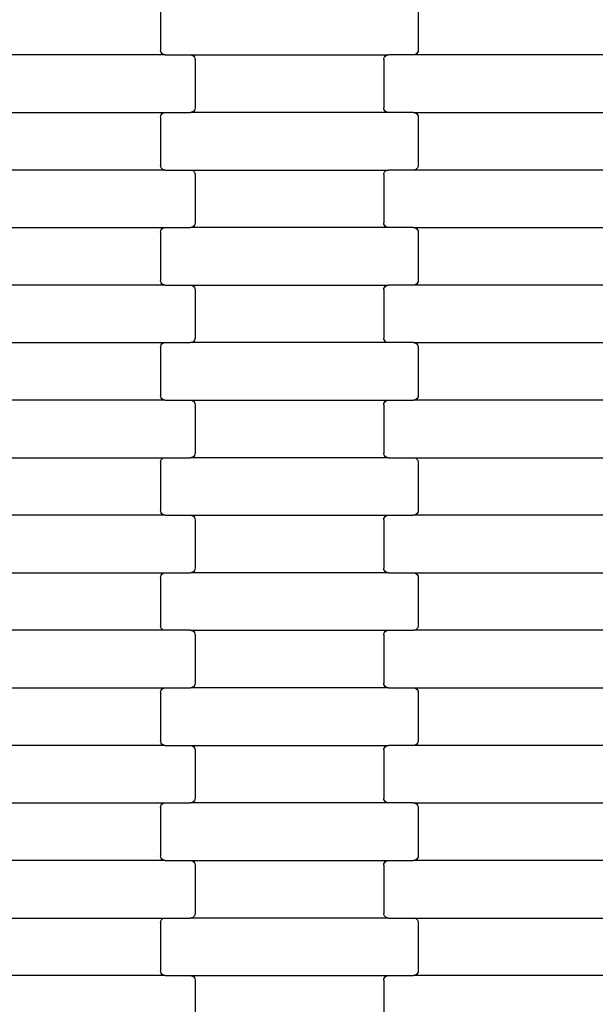
# Model space of a CAD drawing. Units: millimetres. Extents: x 1995 to 19795, y 1058 to 15858.
# Drawn here: x 12458 to 12709, y 9291 to 9719 of the extents above; entities that cross this region are included whole.
import ezdxf

# ---------------------------------------------------------------- set-up
doc = ezdxf.new("R2010")
doc.units = ezdxf.units.MM
doc.layers.add('wymiary 100', color=5, linetype='Continuous')
doc.layers.add('wymiary 100 strefy', color=5, linetype='Continuous')
doc.styles.get("Standard").update_dxf_attribs({"font": 'arial.ttf'})
doc.dimstyles.new('FK_rzuty 100_m', dxfattribs={"dimscale": 100, "dimtxt": 2.5, "dimasz": 2.5, "dimexe": 1.25, "dimexo": 0.625, "dimtad": 1, "dimlfac": 0.001, "dimrnd": 0.01, "dimzin": 1, "dimdsep": 46, "dimtxsty": 'Standard', "dimblk": 'OBLIQUE', "dimblk1": 'ARCHTICK', "dimblk2": 'OBLIQUE', "dimcen": 2.5, "dimadec": 0, "dimazin": 0, "dimtfac": 1, "dimtmove": 0, "dimatfit": 3, "dimfxl": 1, "dimarcsym": 0})
doc.dimstyles.new('FK_rzuty 100_STREFY', dxfattribs={"dimscale": 100, "dimtxt": 4, "dimasz": 2.5, "dimexe": 1.25, "dimexo": 0.625, "dimgap": 1, "dimtad": 1, "dimlfac": 0.001, "dimrnd": 0.01, "dimzin": 1, "dimdsep": 46, "dimtxsty": 'Standard', "dimblk": 'OBLIQUE', "dimcen": 2.5, "dimadec": 0, "dimazin": 0, "dimtfac": 1, "dimtmove": 0, "dimatfit": 3, "dimfxl": 1, "dimarcsym": 0})

# ---------------------------------------------------------------- blocks, each defined once
blk = doc.blocks.new('_Oblique')
at = {"color": 0, "linetype": 'ByBlock', "lineweight": -2}
blk.add_line((-0.5, -0.5), (0.5, 0.5), dxfattribs=at)
blk = doc.blocks.new('*D10')
at = {"layer": 'Defpoints', "color": 0, "transparency": 16777216}
for p in [(10184.71, 10097.68), (17808.71, 8546.02), (17808.71, 6220.42)]:
    blk.add_point(p, dxfattribs=at)
at = {"layer": 'wymiary 100', "color": 0, "lineweight": -2, "transparency": 16777216}
for p, q in [((10184.71, 10035.18), (10184.71, 6095.42)), ((17808.71, 8483.52), (17808.71, 6095.42)), ((10184.71, 6220.42), (17808.71, 6220.42))]:
    blk.add_line(p, q, dxfattribs=at)
at = {"layer": 'wymiary 100', "color": 0, "lineweight": -2, "transparency": 16777216, "xscale": 250, "yscale": 250, "zscale": 250, "rotation": 180}
blk.add_blockref('_Oblique', (10184.71, 6220.42), dxfattribs=at)
at = {"layer": 'wymiary 100', "color": 0, "lineweight": -2, "transparency": 16777216, "xscale": 250, "yscale": 250, "zscale": 250}
blk.add_blockref('_Oblique', (17808.71, 6220.42), dxfattribs=at)
at = {"layer": 'wymiary 100', "color": 0, "transparency": 16777216, "insert": (13996.71, 6410.56), "char_height": 250, "attachment_point": 5}
blk.add_mtext('7.62', dxfattribs=at)
blk = doc.blocks.new('_ArchTick')
at = {"color": 0, "linetype": 'ByBlock', "const_width": 0.15}
blk.add_lwpolyline([(-0.5, -0.5), (0.5, 0.5)], dxfattribs=at)
blk = doc.blocks.new('*D11')
at = {"layer": 'Defpoints', "color": 0, "transparency": 16777216}
for p in [(11736.21, 11652.36), (9483.87, 6994.52), (16257.21, 6994.52)]:
    blk.add_point(p, dxfattribs=at)
at = {"layer": 'wymiary 100', "color": 0, "lineweight": -2, "transparency": 16777216}
for p, q in [((11673.71, 11652.36), (9358.87, 11652.36)), ((9483.87, 11652.36), (9483.87, 6994.52)), ((16194.71, 6994.52), (9358.87, 6994.52))]:
    blk.add_line(p, q, dxfattribs=at)
at = {"layer": 'wymiary 100', "color": 0, "lineweight": -2, "transparency": 16777216, "xscale": 250, "yscale": 250, "zscale": 250}
for p, rotation in [((9483.87, 11652.36), 90), ((9483.87, 6994.52), 270)]:
    blk.add_blockref('_Oblique', p, dxfattribs=dict(at, rotation=rotation))
at = {"layer": 'wymiary 100', "color": 0, "transparency": 16777216, "insert": (9293.73, 9323.44), "char_height": 250, "attachment_point": 5, "rotation": 90}
blk.add_mtext('4.66', dxfattribs=at)
blk = doc.blocks.new('*D8')
at = {"layer": 'Defpoints', "color": 0, "transparency": 16777216}
for p in [(8426.3, 9711.49), (19566.31, 9132.06), (19566.31, 4409.91)]:
    blk.add_point(p, dxfattribs=at)
at = {"layer": 'wymiary 100 strefy', "color": 0, "lineweight": -2, "transparency": 16777216}
for p, q in [((8426.3, 9648.99), (8426.3, 4284.91)), ((19566.31, 9069.56), (19566.31, 4284.91)), ((8426.3, 4409.91), (19566.31, 4409.91))]:
    blk.add_line(p, q, dxfattribs=at)
at = {"layer": 'wymiary 100 strefy', "color": 0, "lineweight": -2, "transparency": 16777216, "xscale": 250, "yscale": 250, "zscale": 250, "rotation": 180}
blk.add_blockref('_Oblique', (8426.3, 4409.91), dxfattribs=at)
at = {"layer": 'wymiary 100 strefy', "color": 0, "lineweight": -2, "transparency": 16777216, "xscale": 250, "yscale": 250, "zscale": 250}
blk.add_blockref('_Oblique', (19566.31, 4409.91), dxfattribs=at)
at = {"layer": 'wymiary 100 strefy', "color": 0, "transparency": 16777216, "insert": (13996.3, 4710.87), "char_height": 400, "attachment_point": 5}
blk.add_mtext('11.14 m', dxfattribs=at)
blk = doc.blocks.new('*D9')
at = {"layer": 'Defpoints', "color": 0, "transparency": 16777216}
for p in [(7475.71, 13408.02), (11731.81, 13408.02), (16259.12, 5235.82)]:
    blk.add_point(p, dxfattribs=at)
at = {"layer": 'wymiary 100 strefy', "color": 0, "lineweight": -2, "transparency": 16777216}
for p, q in [((11669.31, 13408.02), (7350.71, 13408.02)), ((7475.71, 5235.82), (7475.71, 13408.02)), ((16196.62, 5235.82), (7350.71, 5235.82))]:
    blk.add_line(p, q, dxfattribs=at)
at = {"layer": 'wymiary 100 strefy', "color": 0, "lineweight": -2, "transparency": 16777216, "xscale": 250, "yscale": 250, "zscale": 250}
for p, rotation in [((7475.71, 13408.02), 90), ((7475.71, 5235.82), 270)]:
    blk.add_blockref('_Oblique', p, dxfattribs=dict(at, rotation=rotation))
at = {"layer": 'wymiary 100 strefy', "color": 0, "transparency": 16777216, "insert": (7171.48, 9321.92), "char_height": 400, "attachment_point": 5, "rotation": 90}
blk.add_mtext('8.17 m', dxfattribs=at)

msp = doc.modelspace()

# ---------------------------------------------------------------- linework, layer by layer
for p, q in [((12519.648, 9726.87), (12519.648, 9705.87)), ((12631.648, 9726.87), (12631.648, 9705.87)), ((12521.661, 9703.87), (12435.635, 9703.87)), ((12519.717, 9705.352), (12519.648, 9705.87)), ((12519.918, 9704.87), (12519.717, 9705.352)), ((12520.238, 9704.456), (12519.918, 9704.87)), ((12520.654, 9704.138), (12520.238, 9704.456)), ((12521.14, 9703.938), (12520.654, 9704.138)), ((12521.661, 9703.87), (12521.14, 9703.938)), ((12521.661, 9703.87), (12532.635, 9703.87)), ((12532.635, 9703.87), (12533.156, 9703.802)), ((12532.635, 9703.87), (12618.661, 9703.87)), ((12533.156, 9703.802), (12533.642, 9703.602)), ((12533.642, 9703.602), (12534.059, 9703.284)), ((12534.059, 9703.284), (12534.378, 9702.87)), ((12534.378, 9702.87), (12534.58, 9702.387)), ((12616.717, 9702.387), (12616.918, 9702.87)), ((12616.918, 9702.87), (12617.238, 9703.284)), ((12617.238, 9703.284), (12617.654, 9703.602)), ((12617.654, 9703.602), (12618.14, 9703.802)), ((12618.14, 9703.802), (12618.661, 9703.87)), ((12629.635, 9703.87), (12618.661, 9703.87)), ((12630.156, 9703.938), (12629.635, 9703.87)), ((12715.661, 9703.87), (12629.635, 9703.87)), ((12630.642, 9704.138), (12630.156, 9703.938)), ((12631.059, 9704.456), (12630.642, 9704.138)), ((12631.378, 9704.87), (12631.059, 9704.456)), ((12631.58, 9705.352), (12631.378, 9704.87)), ((12631.648, 9705.87), (12631.58, 9705.352)), ((12534.58, 9702.387), (12534.648, 9701.87)), ((12534.648, 9701.87), (12534.648, 9680.87)), ((12616.648, 9701.87), (12616.717, 9702.387)), ((12616.648, 9701.87), (12616.648, 9680.87)), ((12435.635, 9678.87), (12521.661, 9678.87)), ((12519.648, 9676.87), (12519.717, 9677.387)), ((12519.717, 9677.387), (12519.918, 9677.87)), ((12519.918, 9677.87), (12520.238, 9678.284)), ((12520.238, 9678.284), (12520.654, 9678.602)), ((12520.654, 9678.602), (12521.14, 9678.802)), ((12521.14, 9678.802), (12521.661, 9678.87)), ((12521.661, 9678.87), (12532.635, 9678.87)), ((12533.156, 9678.938), (12532.635, 9678.87)), ((12618.661, 9678.87), (12532.635, 9678.87)), ((12533.642, 9679.138), (12533.156, 9678.938)), ((12534.059, 9679.456), (12533.642, 9679.138)), ((12534.378, 9679.87), (12534.059, 9679.456)), ((12534.58, 9680.352), (12534.378, 9679.87)), ((12534.648, 9680.87), (12534.58, 9680.352)), ((12616.717, 9680.352), (12616.648, 9680.87)), ((12616.918, 9679.87), (12616.717, 9680.352)), ((12617.238, 9679.456), (12616.918, 9679.87)), ((12617.654, 9679.138), (12617.238, 9679.456)), ((12618.14, 9678.938), (12617.654, 9679.138)), ((12618.661, 9678.87), (12618.14, 9678.938)), ((12629.635, 9678.87), (12618.661, 9678.87)), ((12629.635, 9678.87), (12715.661, 9678.87)), ((12629.635, 9678.87), (12630.156, 9678.802)), ((12630.156, 9678.802), (12630.642, 9678.602)), ((12630.642, 9678.602), (12631.059, 9678.284)), ((12631.059, 9678.284), (12631.378, 9677.87)), ((12631.378, 9677.87), (12631.58, 9677.387)), ((12631.58, 9677.387), (12631.648, 9676.87)), ((12519.648, 9676.87), (12519.648, 9655.87)), ((12631.648, 9676.87), (12631.648, 9655.87)), ((12519.717, 9655.352), (12519.648, 9655.87)), ((12631.648, 9655.87), (12631.58, 9655.352)), ((12521.661, 9653.87), (12435.635, 9653.87)), ((12519.918, 9654.87), (12519.717, 9655.352)), ((12520.238, 9654.456), (12519.918, 9654.87)), ((12520.654, 9654.138), (12520.238, 9654.456)), ((12521.14, 9653.938), (12520.654, 9654.138)), ((12521.661, 9653.87), (12521.14, 9653.938)), ((12521.661, 9653.87), (12532.635, 9653.87)), ((12532.635, 9653.87), (12533.156, 9653.802)), ((12532.635, 9653.87), (12618.661, 9653.87)), ((12533.156, 9653.802), (12533.642, 9653.602)), ((12533.642, 9653.602), (12534.059, 9653.284)), ((12534.059, 9653.284), (12534.378, 9652.87)), ((12534.378, 9652.87), (12534.58, 9652.387)), ((12534.58, 9652.387), (12534.648, 9651.87)), ((12534.648, 9651.87), (12534.648, 9630.87)), ((12616.648, 9651.87), (12616.717, 9652.387)), ((12616.648, 9651.87), (12616.648, 9630.87)), ((12616.717, 9652.387), (12616.918, 9652.87)), ((12616.918, 9652.87), (12617.238, 9653.284)), ((12617.238, 9653.284), (12617.654, 9653.602)), ((12617.654, 9653.602), (12618.14, 9653.802)), ((12618.14, 9653.802), (12618.661, 9653.87)), ((12629.635, 9653.87), (12618.661, 9653.87)), ((12630.156, 9653.938), (12629.635, 9653.87)), ((12715.661, 9653.87), (12629.635, 9653.87)), ((12630.642, 9654.138), (12630.156, 9653.938)), ((12631.059, 9654.456), (12630.642, 9654.138)), ((12631.378, 9654.87), (12631.059, 9654.456)), ((12631.58, 9655.352), (12631.378, 9654.87)), ((12534.58, 9630.352), (12534.378, 9629.87)), ((12534.648, 9630.87), (12534.58, 9630.352)), ((12616.717, 9630.352), (12616.648, 9630.87)), ((12616.918, 9629.87), (12616.717, 9630.352)), ((12435.635, 9628.87), (12521.661, 9628.87)), ((12519.648, 9626.87), (12519.717, 9627.387)), ((12519.648, 9626.87), (12519.648, 9605.87)), ((12519.717, 9627.387), (12519.918, 9627.87)), ((12519.918, 9627.87), (12520.238, 9628.284)), ((12520.238, 9628.284), (12520.654, 9628.602)), ((12520.654, 9628.602), (12521.14, 9628.802)), ((12521.14, 9628.802), (12521.661, 9628.87)), ((12521.661, 9628.87), (12532.635, 9628.87)), ((12533.156, 9628.938), (12532.635, 9628.87)), ((12618.661, 9628.87), (12532.635, 9628.87)), ((12533.642, 9629.138), (12533.156, 9628.938)), ((12534.059, 9629.456), (12533.642, 9629.138)), ((12534.378, 9629.87), (12534.059, 9629.456)), ((12617.238, 9629.456), (12616.918, 9629.87)), ((12617.654, 9629.138), (12617.238, 9629.456)), ((12618.14, 9628.938), (12617.654, 9629.138)), ((12618.661, 9628.87), (12618.14, 9628.938)), ((12629.635, 9628.87), (12618.661, 9628.87)), ((12629.635, 9628.87), (12715.661, 9628.87)), ((12629.635, 9628.87), (12630.156, 9628.802)), ((12630.156, 9628.802), (12630.642, 9628.602)), ((12630.642, 9628.602), (12631.059, 9628.284)), ((12631.059, 9628.284), (12631.378, 9627.87)), ((12631.378, 9627.87), (12631.58, 9627.387)), ((12631.58, 9627.387), (12631.648, 9626.87)), ((12631.648, 9626.87), (12631.648, 9605.87)), ((12519.717, 9605.352), (12519.648, 9605.87)), ((12519.918, 9604.87), (12519.717, 9605.352)), ((12520.238, 9604.456), (12519.918, 9604.87)), ((12520.654, 9604.138), (12520.238, 9604.456)), ((12631.059, 9604.456), (12630.642, 9604.138)), ((12631.378, 9604.87), (12631.059, 9604.456)), ((12631.58, 9605.352), (12631.378, 9604.87)), ((12631.648, 9605.87), (12631.58, 9605.352)), ((12521.661, 9603.87), (12435.635, 9603.87)), ((12521.14, 9603.938), (12520.654, 9604.138)), ((12521.661, 9603.87), (12521.14, 9603.938)), ((12521.661, 9603.87), (12532.635, 9603.87)), ((12532.635, 9603.87), (12533.156, 9603.802)), ((12532.635, 9603.87), (12618.661, 9603.87)), ((12533.156, 9603.802), (12533.642, 9603.602)), ((12533.642, 9603.602), (12534.059, 9603.284)), ((12534.059, 9603.284), (12534.378, 9602.87)), ((12534.378, 9602.87), (12534.58, 9602.387)), ((12534.58, 9602.387), (12534.648, 9601.87)), ((12534.648, 9601.87), (12534.648, 9580.87)), ((12616.648, 9601.87), (12616.717, 9602.387)), ((12616.648, 9601.87), (12616.648, 9580.87)), ((12616.717, 9602.387), (12616.918, 9602.87)), ((12616.918, 9602.87), (12617.238, 9603.284)), ((12617.238, 9603.284), (12617.654, 9603.602)), ((12617.654, 9603.602), (12618.14, 9603.802)), ((12618.14, 9603.802), (12618.661, 9603.87)), ((12629.635, 9603.87), (12618.661, 9603.87)), ((12630.156, 9603.938), (12629.635, 9603.87)), ((12715.661, 9603.87), (12629.635, 9603.87)), ((12630.642, 9604.138), (12630.156, 9603.938)), ((12435.635, 9578.87), (12521.661, 9578.87)), ((12520.654, 9578.602), (12521.14, 9578.802)), ((12521.14, 9578.802), (12521.661, 9578.87)), ((12521.661, 9578.87), (12532.635, 9578.87)), ((12533.156, 9578.938), (12532.635, 9578.87)), ((12618.661, 9578.87), (12532.635, 9578.87)), ((12533.642, 9579.138), (12533.156, 9578.938)), ((12534.059, 9579.456), (12533.642, 9579.138)), ((12534.378, 9579.87), (12534.059, 9579.456)), ((12534.58, 9580.352), (12534.378, 9579.87)), ((12534.648, 9580.87), (12534.58, 9580.352)), ((12616.717, 9580.352), (12616.648, 9580.87)), ((12616.918, 9579.87), (12616.717, 9580.352)), ((12617.238, 9579.456), (12616.918, 9579.87)), ((12617.654, 9579.138), (12617.238, 9579.456)), ((12618.14, 9578.938), (12617.654, 9579.138)), ((12618.661, 9578.87), (12618.14, 9578.938)), ((12629.635, 9578.87), (12618.661, 9578.87)), ((12629.635, 9578.87), (12715.661, 9578.87)), ((12629.635, 9578.87), (12630.156, 9578.802)), ((12630.156, 9578.802), (12630.642, 9578.602)), ((12519.648, 9576.87), (12519.717, 9577.387)), ((12519.648, 9576.87), (12519.648, 9555.87)), ((12519.717, 9577.387), (12519.918, 9577.87)), ((12519.918, 9577.87), (12520.238, 9578.284)), ((12520.238, 9578.284), (12520.654, 9578.602)), ((12630.642, 9578.602), (12631.059, 9578.284)), ((12631.059, 9578.284), (12631.378, 9577.87)), ((12631.378, 9577.87), (12631.58, 9577.387)), ((12631.58, 9577.387), (12631.648, 9576.87)), ((12631.648, 9576.87), (12631.648, 9555.87)), ((12521.661, 9553.87), (12435.635, 9553.87)), ((12519.717, 9555.352), (12519.648, 9555.87)), ((12519.918, 9554.87), (12519.717, 9555.352)), ((12520.238, 9554.456), (12519.918, 9554.87)), ((12520.654, 9554.138), (12520.238, 9554.456)), ((12521.14, 9553.938), (12520.654, 9554.138)), ((12521.661, 9553.87), (12521.14, 9553.938)), ((12521.661, 9553.87), (12532.635, 9553.87)), ((12532.635, 9553.87), (12533.156, 9553.802)), ((12532.635, 9553.87), (12618.661, 9553.87)), ((12533.156, 9553.802), (12533.642, 9553.602)), ((12533.642, 9553.602), (12534.059, 9553.284)), ((12534.059, 9553.284), (12534.378, 9552.87)), ((12616.918, 9552.87), (12617.238, 9553.284)), ((12617.238, 9553.284), (12617.654, 9553.602)), ((12617.654, 9553.602), (12618.14, 9553.802)), ((12618.14, 9553.802), (12618.661, 9553.87)), ((12618.661, 9553.87), (12629.635, 9553.87)), ((12630.156, 9553.938), (12629.635, 9553.87)), ((12715.661, 9553.87), (12629.635, 9553.87)), ((12630.642, 9554.138), (12630.156, 9553.938)), ((12631.059, 9554.456), (12630.642, 9554.138)), ((12631.378, 9554.87), (12631.059, 9554.456)), ((12631.58, 9555.352), (12631.378, 9554.87)), ((12631.648, 9555.87), (12631.58, 9555.352)), ((12534.378, 9552.87), (12534.58, 9552.387)), ((12534.58, 9552.387), (12534.648, 9551.87)), ((12534.648, 9551.87), (12534.648, 9530.87)), ((12616.648, 9551.87), (12616.717, 9552.387)), ((12616.648, 9551.87), (12616.648, 9530.87)), ((12616.717, 9552.387), (12616.918, 9552.87)), ((12435.635, 9528.87), (12521.661, 9528.87)), ((12519.648, 9526.87), (12519.717, 9527.387)), ((12519.717, 9527.387), (12519.918, 9527.87)), ((12519.918, 9527.87), (12520.238, 9528.284)), ((12520.238, 9528.284), (12520.654, 9528.602)), ((12520.654, 9528.602), (12521.14, 9528.802)), ((12521.14, 9528.802), (12521.661, 9528.87)), ((12521.661, 9528.87), (12532.635, 9528.87)), ((12533.156, 9528.938), (12532.635, 9528.87)), ((12618.661, 9528.87), (12532.635, 9528.87)), ((12533.642, 9529.138), (12533.156, 9528.938)), ((12534.059, 9529.456), (12533.642, 9529.138)), ((12534.378, 9529.87), (12534.059, 9529.456)), ((12534.58, 9530.352), (12534.378, 9529.87)), ((12534.648, 9530.87), (12534.58, 9530.352)), ((12616.717, 9530.352), (12616.648, 9530.87)), ((12616.918, 9529.87), (12616.717, 9530.352)), ((12617.238, 9529.456), (12616.918, 9529.87)), ((12617.654, 9529.138), (12617.238, 9529.456)), ((12618.14, 9528.938), (12617.654, 9529.138)), ((12618.661, 9528.87), (12618.14, 9528.938)), ((12618.661, 9528.87), (12629.635, 9528.87)), ((12629.635, 9528.87), (12630.156, 9528.802)), ((12629.635, 9528.87), (12715.661, 9528.87)), ((12630.156, 9528.802), (12630.642, 9528.602)), ((12630.642, 9528.602), (12631.059, 9528.284)), ((12631.059, 9528.284), (12631.378, 9527.87)), ((12631.378, 9527.87), (12631.58, 9527.387)), ((12631.58, 9527.387), (12631.648, 9526.87)), ((12519.648, 9526.87), (12519.648, 9505.87)), ((12631.648, 9526.87), (12631.648, 9505.87)), ((12521.661, 9503.87), (12435.635, 9503.87)), ((12519.717, 9505.352), (12519.648, 9505.87)), ((12519.918, 9504.87), (12519.717, 9505.352)), ((12520.238, 9504.456), (12519.918, 9504.87)), ((12520.654, 9504.138), (12520.238, 9504.456)), ((12521.14, 9503.938), (12520.654, 9504.138)), ((12521.661, 9503.87), (12521.14, 9503.938)), ((12521.661, 9503.87), (12532.635, 9503.87)), ((12532.635, 9503.87), (12533.156, 9503.802)), ((12532.635, 9503.87), (12618.661, 9503.87)), ((12533.156, 9503.802), (12533.642, 9503.602)), ((12533.642, 9503.602), (12534.059, 9503.284)), ((12534.059, 9503.284), (12534.378, 9502.87)), ((12534.378, 9502.87), (12534.58, 9502.387)), ((12534.58, 9502.387), (12534.648, 9501.87)), ((12534.648, 9501.87), (12534.648, 9480.87)), ((12616.648, 9501.87), (12616.717, 9502.387)), ((12616.648, 9501.87), (12616.648, 9480.87)), ((12616.717, 9502.387), (12616.918, 9502.87)), ((12616.918, 9502.87), (12617.238, 9503.284)), ((12617.238, 9503.284), (12617.654, 9503.602)), ((12617.654, 9503.602), (12618.14, 9503.802)), ((12618.14, 9503.802), (12618.661, 9503.87)), ((12618.661, 9503.87), (12629.635, 9503.87)), ((12630.156, 9503.938), (12629.635, 9503.87)), ((12715.661, 9503.87), (12629.635, 9503.87)), ((12630.642, 9504.138), (12630.156, 9503.938)), ((12631.059, 9504.456), (12630.642, 9504.138)), ((12631.378, 9504.87), (12631.059, 9504.456)), ((12631.58, 9505.352), (12631.378, 9504.87)), ((12631.648, 9505.87), (12631.58, 9505.352)), ((12534.58, 9480.352), (12534.378, 9479.87)), ((12534.648, 9480.87), (12534.58, 9480.352)), ((12616.717, 9480.352), (12616.648, 9480.87)), ((12616.918, 9479.87), (12616.717, 9480.352)), ((12435.635, 9478.87), (12521.661, 9478.87)), ((12519.648, 9476.87), (12519.717, 9477.387)), ((12519.648, 9476.87), (12519.648, 9455.87)), ((12519.717, 9477.387), (12519.918, 9477.87)), ((12519.918, 9477.87), (12520.238, 9478.284)), ((12520.238, 9478.284), (12520.654, 9478.602)), ((12520.654, 9478.602), (12521.14, 9478.802)), ((12521.14, 9478.802), (12521.661, 9478.87)), ((12521.661, 9478.87), (12532.635, 9478.87)), ((12533.156, 9478.938), (12532.635, 9478.87)), ((12618.661, 9478.87), (12532.635, 9478.87)), ((12533.642, 9479.138), (12533.156, 9478.938)), ((12534.059, 9479.456), (12533.642, 9479.138)), ((12534.378, 9479.87), (12534.059, 9479.456)), ((12617.238, 9479.456), (12616.918, 9479.87)), ((12617.654, 9479.138), (12617.238, 9479.456)), ((12618.14, 9478.938), (12617.654, 9479.138)), ((12618.661, 9478.87), (12618.14, 9478.938)), ((12618.661, 9478.87), (12629.635, 9478.87)), ((12629.635, 9478.87), (12630.156, 9478.802)), ((12629.635, 9478.87), (12715.661, 9478.87)), ((12630.156, 9478.802), (12630.642, 9478.602)), ((12630.642, 9478.602), (12631.059, 9478.284)), ((12631.059, 9478.284), (12631.378, 9477.87)), ((12631.378, 9477.87), (12631.58, 9477.387)), ((12631.58, 9477.387), (12631.648, 9476.87)), ((12631.648, 9476.87), (12631.648, 9455.87)), ((12519.717, 9455.352), (12519.648, 9455.87)), ((12519.918, 9454.87), (12519.717, 9455.352)), ((12520.238, 9454.456), (12519.918, 9454.87)), ((12631.378, 9454.87), (12631.059, 9454.456)), ((12631.58, 9455.352), (12631.378, 9454.87)), ((12631.648, 9455.87), (12631.58, 9455.352)), ((12521.661, 9453.87), (12435.635, 9453.87)), ((12520.654, 9454.138), (12520.238, 9454.456)), ((12521.14, 9453.938), (12520.654, 9454.138)), ((12521.661, 9453.87), (12521.14, 9453.938)), ((12532.635, 9453.87), (12521.661, 9453.87)), ((12532.635, 9453.87), (12618.661, 9453.87)), ((12532.635, 9453.87), (12533.156, 9453.802)), ((12533.156, 9453.802), (12533.642, 9453.602)), ((12533.642, 9453.602), (12534.059, 9453.284)), ((12534.059, 9453.284), (12534.378, 9452.87)), ((12534.378, 9452.87), (12534.58, 9452.387)), ((12534.58, 9452.387), (12534.648, 9451.87)), ((12534.648, 9451.87), (12534.648, 9430.87)), ((12616.648, 9451.87), (12616.717, 9452.387)), ((12616.648, 9451.87), (12616.648, 9430.87)), ((12616.717, 9452.387), (12616.918, 9452.87)), ((12616.918, 9452.87), (12617.238, 9453.284)), ((12617.238, 9453.284), (12617.654, 9453.602)), ((12617.654, 9453.602), (12618.14, 9453.802)), ((12618.14, 9453.802), (12618.661, 9453.87)), ((12618.661, 9453.87), (12629.635, 9453.87)), ((12630.156, 9453.938), (12629.635, 9453.87)), ((12715.661, 9453.87), (12629.635, 9453.87)), ((12630.642, 9454.138), (12630.156, 9453.938)), ((12631.059, 9454.456), (12630.642, 9454.138)), ((12533.642, 9429.138), (12533.156, 9428.938)), ((12534.059, 9429.456), (12533.642, 9429.138)), ((12534.378, 9429.87), (12534.059, 9429.456)), ((12534.58, 9430.352), (12534.378, 9429.87)), ((12534.648, 9430.87), (12534.58, 9430.352)), ((12616.717, 9430.352), (12616.648, 9430.87)), ((12616.918, 9429.87), (12616.717, 9430.352)), ((12617.238, 9429.456), (12616.918, 9429.87)), ((12617.654, 9429.138), (12617.238, 9429.456)), ((12618.14, 9428.938), (12617.654, 9429.138)), ((12435.635, 9428.87), (12521.661, 9428.87)), ((12519.648, 9426.87), (12519.717, 9427.387)), ((12519.648, 9426.87), (12519.648, 9405.87)), ((12519.717, 9427.387), (12519.918, 9427.87)), ((12519.918, 9427.87), (12520.238, 9428.284)), ((12520.238, 9428.284), (12520.654, 9428.602)), ((12520.654, 9428.602), (12521.14, 9428.802)), ((12521.14, 9428.802), (12521.661, 9428.87)), ((12521.661, 9428.87), (12532.635, 9428.87)), ((12533.156, 9428.938), (12532.635, 9428.87)), ((12618.661, 9428.87), (12532.635, 9428.87)), ((12618.661, 9428.87), (12618.14, 9428.938)), ((12618.661, 9428.87), (12629.635, 9428.87)), ((12629.635, 9428.87), (12630.156, 9428.802)), ((12629.635, 9428.87), (12715.661, 9428.87)), ((12630.156, 9428.802), (12630.642, 9428.602)), ((12630.642, 9428.602), (12631.059, 9428.284)), ((12631.059, 9428.284), (12631.378, 9427.87)), ((12631.378, 9427.87), (12631.58, 9427.387)), ((12631.58, 9427.387), (12631.648, 9426.87)), ((12631.648, 9426.87), (12631.648, 9405.87)), ((12521.661, 9403.87), (12435.635, 9403.87)), ((12519.717, 9405.352), (12519.648, 9405.87)), ((12519.918, 9404.87), (12519.717, 9405.352)), ((12520.238, 9404.456), (12519.918, 9404.87)), ((12520.654, 9404.138), (12520.238, 9404.456)), ((12521.14, 9403.938), (12520.654, 9404.138)), ((12521.661, 9403.87), (12521.14, 9403.938)), ((12521.661, 9403.87), (12532.635, 9403.87)), ((12532.635, 9403.87), (12533.156, 9403.802)), ((12532.635, 9403.87), (12618.661, 9403.87)), ((12533.156, 9403.802), (12533.642, 9403.602)), ((12533.642, 9403.602), (12534.059, 9403.284)), ((12617.238, 9403.284), (12617.654, 9403.602)), ((12617.654, 9403.602), (12618.14, 9403.802)), ((12618.14, 9403.802), (12618.661, 9403.87)), ((12629.635, 9403.87), (12618.661, 9403.87)), ((12630.156, 9403.938), (12629.635, 9403.87)), ((12715.661, 9403.87), (12629.635, 9403.87)), ((12630.642, 9404.138), (12630.156, 9403.938)), ((12631.059, 9404.456), (12630.642, 9404.138)), ((12631.378, 9404.87), (12631.059, 9404.456)), ((12631.58, 9405.352), (12631.378, 9404.87)), ((12631.648, 9405.87), (12631.58, 9405.352)), ((12534.059, 9403.284), (12534.378, 9402.87)), ((12534.378, 9402.87), (12534.58, 9402.387)), ((12534.58, 9402.387), (12534.648, 9401.87)), ((12534.648, 9401.87), (12534.648, 9380.87)), ((12616.648, 9401.87), (12616.717, 9402.387)), ((12616.648, 9401.87), (12616.648, 9380.87)), ((12616.717, 9402.387), (12616.918, 9402.87)), ((12616.918, 9402.87), (12617.238, 9403.284)), ((12435.635, 9378.87), (12521.661, 9378.87)), ((12519.717, 9377.387), (12519.918, 9377.87)), ((12519.918, 9377.87), (12520.238, 9378.284)), ((12520.238, 9378.284), (12520.654, 9378.602)), ((12520.654, 9378.602), (12521.14, 9378.802)), ((12521.14, 9378.802), (12521.661, 9378.87)), ((12521.661, 9378.87), (12532.635, 9378.87)), ((12533.156, 9378.938), (12532.635, 9378.87)), ((12618.661, 9378.87), (12532.635, 9378.87)), ((12533.642, 9379.138), (12533.156, 9378.938)), ((12534.059, 9379.456), (12533.642, 9379.138)), ((12534.378, 9379.87), (12534.059, 9379.456)), ((12534.58, 9380.352), (12534.378, 9379.87)), ((12534.648, 9380.87), (12534.58, 9380.352)), ((12616.717, 9380.352), (12616.648, 9380.87)), ((12616.918, 9379.87), (12616.717, 9380.352)), ((12617.238, 9379.456), (12616.918, 9379.87)), ((12617.654, 9379.138), (12617.238, 9379.456)), ((12618.14, 9378.938), (12617.654, 9379.138)), ((12618.661, 9378.87), (12618.14, 9378.938)), ((12629.635, 9378.87), (12618.661, 9378.87)), ((12629.635, 9378.87), (12715.661, 9378.87)), ((12629.635, 9378.87), (12630.156, 9378.802)), ((12630.156, 9378.802), (12630.642, 9378.602)), ((12630.642, 9378.602), (12631.059, 9378.284)), ((12631.059, 9378.284), (12631.378, 9377.87)), ((12631.378, 9377.87), (12631.58, 9377.387)), ((12519.648, 9376.87), (12519.717, 9377.387)), ((12519.648, 9376.87), (12519.648, 9355.87)), ((12631.58, 9377.387), (12631.648, 9376.87)), ((12631.648, 9376.87), (12631.648, 9355.87)), ((12521.661, 9353.87), (12435.635, 9353.87)), ((12519.717, 9355.352), (12519.648, 9355.87)), ((12519.918, 9354.87), (12519.717, 9355.352)), ((12520.238, 9354.456), (12519.918, 9354.87)), ((12520.654, 9354.138), (12520.238, 9354.456)), ((12521.14, 9353.938), (12520.654, 9354.138)), ((12521.661, 9353.87), (12521.14, 9353.938)), ((12521.661, 9353.87), (12532.635, 9353.87)), ((12532.635, 9353.87), (12533.156, 9353.802)), ((12532.635, 9353.87), (12618.661, 9353.87)), ((12533.156, 9353.802), (12533.642, 9353.602)), ((12533.642, 9353.602), (12534.059, 9353.284)), ((12534.059, 9353.284), (12534.378, 9352.87)), ((12534.378, 9352.87), (12534.58, 9352.387)), ((12534.58, 9352.387), (12534.648, 9351.87)), ((12616.648, 9351.87), (12616.717, 9352.387)), ((12616.717, 9352.387), (12616.918, 9352.87)), ((12616.918, 9352.87), (12617.238, 9353.284)), ((12617.238, 9353.284), (12617.654, 9353.602)), ((12617.654, 9353.602), (12618.14, 9353.802)), ((12618.14, 9353.802), (12618.661, 9353.87)), ((12618.661, 9353.87), (12629.635, 9353.87)), ((12630.156, 9353.938), (12629.635, 9353.87)), ((12715.661, 9353.87), (12629.635, 9353.87)), ((12630.642, 9354.138), (12630.156, 9353.938)), ((12631.059, 9354.456), (12630.642, 9354.138)), ((12631.378, 9354.87), (12631.059, 9354.456)), ((12631.58, 9355.352), (12631.378, 9354.87)), ((12631.648, 9355.87), (12631.58, 9355.352)), ((12534.648, 9351.87), (12534.648, 9330.87)), ((12616.648, 9351.87), (12616.648, 9330.87)), ((12534.648, 9330.87), (12534.58, 9330.352)), ((12616.717, 9330.352), (12616.648, 9330.87)), ((12435.635, 9328.87), (12521.661, 9328.87)), ((12519.648, 9326.87), (12519.717, 9327.387)), ((12519.648, 9326.87), (12519.648, 9305.87)), ((12519.717, 9327.387), (12519.918, 9327.87)), ((12519.918, 9327.87), (12520.238, 9328.284)), ((12520.238, 9328.284), (12520.654, 9328.602)), ((12520.654, 9328.602), (12521.14, 9328.802)), ((12521.14, 9328.802), (12521.661, 9328.87)), ((12521.661, 9328.87), (12532.635, 9328.87)), ((12533.156, 9328.938), (12532.635, 9328.87)), ((12618.661, 9328.87), (12532.635, 9328.87)), ((12533.642, 9329.138), (12533.156, 9328.938)), ((12534.059, 9329.456), (12533.642, 9329.138)), ((12534.378, 9329.87), (12534.059, 9329.456)), ((12534.58, 9330.352), (12534.378, 9329.87)), ((12616.918, 9329.87), (12616.717, 9330.352)), ((12617.238, 9329.456), (12616.918, 9329.87)), ((12617.654, 9329.138), (12617.238, 9329.456)), ((12618.14, 9328.938), (12617.654, 9329.138)), ((12618.661, 9328.87), (12618.14, 9328.938)), ((12618.661, 9328.87), (12629.635, 9328.87)), ((12629.635, 9328.87), (12630.156, 9328.802)), ((12629.635, 9328.87), (12715.661, 9328.87)), ((12630.156, 9328.802), (12630.642, 9328.602)), ((12630.642, 9328.602), (12631.059, 9328.284)), ((12631.059, 9328.284), (12631.378, 9327.87)), ((12631.378, 9327.87), (12631.58, 9327.387)), ((12631.58, 9327.387), (12631.648, 9326.87)), ((12631.648, 9326.87), (12631.648, 9305.87)), ((12519.717, 9305.352), (12519.648, 9305.87)), ((12519.918, 9304.87), (12519.717, 9305.352)), ((12631.58, 9305.352), (12631.378, 9304.87)), ((12631.648, 9305.87), (12631.58, 9305.352)), ((12521.661, 9303.87), (12435.635, 9303.87)), ((12520.238, 9304.456), (12519.918, 9304.87)), ((12520.654, 9304.138), (12520.238, 9304.456)), ((12521.14, 9303.938), (12520.654, 9304.138)), ((12521.661, 9303.87), (12521.14, 9303.938)), ((12521.661, 9303.87), (12532.635, 9303.87)), ((12532.635, 9303.87), (12533.156, 9303.802)), ((12532.635, 9303.87), (12618.661, 9303.87)), ((12533.156, 9303.802), (12533.642, 9303.602)), ((12533.642, 9303.602), (12534.059, 9303.284)), ((12534.059, 9303.284), (12534.378, 9302.87)), ((12534.378, 9302.87), (12534.58, 9302.387)), ((12534.58, 9302.387), (12534.648, 9301.87)), ((12534.648, 9301.87), (12534.648, 9280.87)), ((12616.648, 9301.87), (12616.717, 9302.387)), ((12616.648, 9301.87), (12616.648, 9280.87)), ((12616.717, 9302.387), (12616.918, 9302.87)), ((12616.918, 9302.87), (12617.238, 9303.284)), ((12617.238, 9303.284), (12617.654, 9303.602)), ((12617.654, 9303.602), (12618.14, 9303.802)), ((12618.14, 9303.802), (12618.661, 9303.87)), ((12618.661, 9303.87), (12629.635, 9303.87)), ((12630.156, 9303.938), (12629.635, 9303.87)), ((12715.661, 9303.87), (12629.635, 9303.87)), ((12630.642, 9304.138), (12630.156, 9303.938)), ((12631.059, 9304.456), (12630.642, 9304.138)), ((12631.378, 9304.87), (12631.059, 9304.456))]:
    msp.add_line(p, q)

# ---------------------------------------------------------------- dimensions: what is measured, and where the dimension line sits
at = {"layer": 'wymiary 100'}
dim = msp.add_linear_dim(base=(9483.868, 6994.523), p1=(11736.209, 11652.356), p2=(16257.209, 6994.523), angle=90, dimstyle='FK_rzuty 100_m', dxfattribs=at)
dim.commit()
dim.dimension.update_dxf_attribs({"geometry": '*D11', "text_midpoint": (9293.725, 9323.439)})
dim = msp.add_linear_dim(base=(17808.709, 6220.42), p1=(10184.709, 10097.676), p2=(17808.709, 8546.023), dimstyle='FK_rzuty 100_m', dxfattribs=at)
dim.commit()
dim.dimension.update_dxf_attribs({"geometry": '*D10', "text_midpoint": (13996.709, 6410.563)})
at = {"layer": 'wymiary 100 strefy'}
dim = msp.add_linear_dim(base=(7475.706, 13408.025), p1=(16259.115, 5235.824), p2=(11731.808, 13408.025), angle=90, dimstyle='FK_rzuty 100_STREFY', override={"dimpost": ' m'}, dxfattribs=at)
dim.commit()
dim.dimension.update_dxf_attribs({"geometry": '*D9', "text_midpoint": (7171.477, 9321.925)})
dim = msp.add_linear_dim(base=(19566.308, 4409.915), p1=(8426.295, 9711.494), p2=(19566.308, 9132.057), dimstyle='FK_rzuty 100_STREFY', override={"dimpost": ' m'}, dxfattribs=at)
dim.commit()
dim.dimension.update_dxf_attribs({"geometry": '*D8', "text_midpoint": (13996.301, 4710.87)})

doc.saveas('drawing.dxf')
